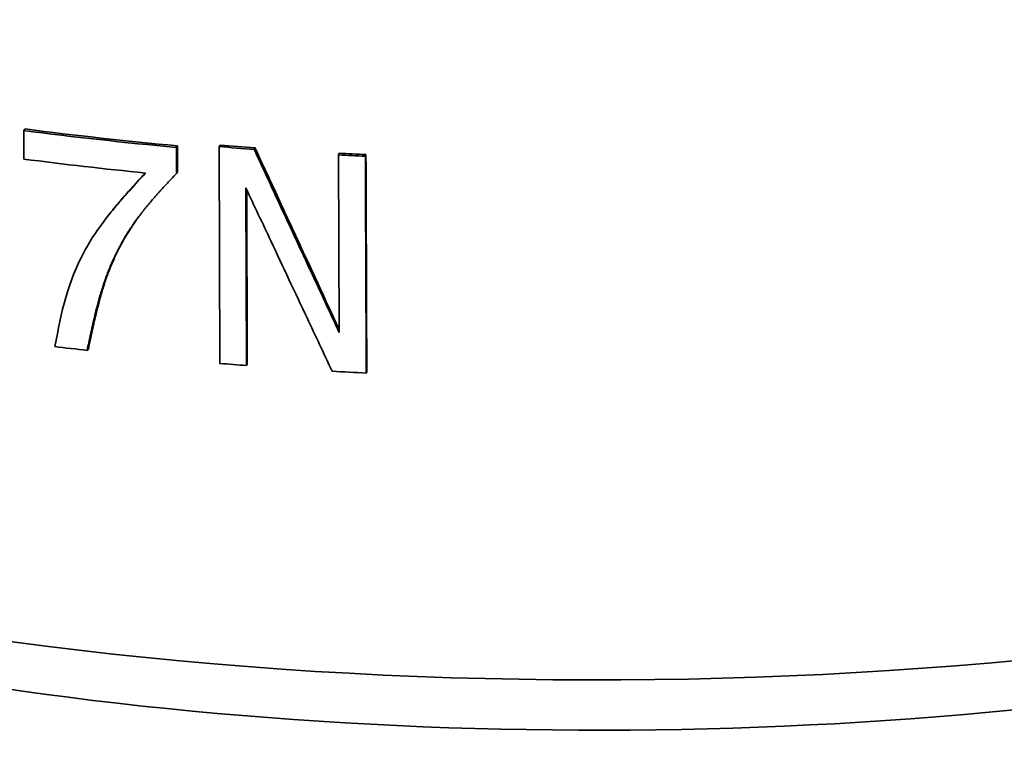
# Model space of a CAD drawing. Units: millimetres. Extents: x 0 to 420, y 0 to 297.
# Drawn here: x 180 to 182, y 155 to 156 of the extents above; entities that cross this region are included whole.
import ezdxf

# ---------------------------------------------------------------- set-up
doc = ezdxf.new("R2010")
doc.units = ezdxf.units.MM
doc.header["$LTSCALE"] = 20
doc.layers.add('Visible Edges(kwh)', color=7, linetype='Continuous', lineweight=35)

msp = doc.modelspace()

# ---------------------------------------------------------------- linework, layer by layer
at = {"layer": 'Visible Edges(kwh)'}
for p, q in [((180.3917, 155.7999), (180.39, 155.7981)), ((180.39, 155.7981), (180.3901, 155.7646)), ((180.5703, 155.7801), (180.5691, 155.7782)), ((180.5704, 155.7496), (180.5703, 155.7801)), ((180.6204, 155.781), (180.6193, 155.7792)), ((180.5692, 155.7477), (180.5691, 155.7782)), ((180.6193, 155.7792), (180.6202, 155.5248)), ((180.6614, 155.7778), (180.6604, 155.776)), ((180.7603, 155.7714), (180.7595, 155.7695)), ((180.7595, 155.7695), (180.7603, 155.5609)), ((180.5704, 155.7496), (180.5692, 155.7477)), ((180.6514, 155.5223), (180.6506, 155.731)), ((180.6524, 155.5242), (180.6517, 155.7288)), ((180.4659, 155.5419), (180.4644, 155.5401)), ((180.6524, 155.5242), (180.6514, 155.5223)), ((180.7926, 155.5154), (180.7919, 155.5135))]:
    msp.add_line(p, q, dxfattribs=at)
for centre, major_axis, ratio, start_param, end_param in [((181.076, 155.9346), (-2.0575, -0.0065), 0.379654, 0, 2.486058), ((181.0741, 156.5388), (2.0625, 0.0078), 0.379521, 4.372847, 4.463569), ((181.0741, 156.5388), (2.0575, 0.0078), 0.379521, 4.372847, 4.463569), ((181.0741, 156.5442), (-2.0575, -0.0078), 0.379539, 1.347015, 1.367418), ((181.0741, 156.5442), (-2.0625, -0.0078), 0.379539, 1.347016, 1.367419), ((181.0741, 156.5443), (-2.0625, -0.0078), 0.379574, 1.416226, 1.431609), ((181.0741, 156.5443), (-2.0575, -0.0078), 0.379574, 1.416226, 1.431608), ((181.0742, 156.5052), (2.0625, 0.0078), 0.379474, 4.372862, 4.445409), ((181.0749, 156.2897), (2.0625, 0.0078), 0.379492, 4.391194, 4.410461), ((181.0764, 155.8329), (-1.945, -0.0062), 0.379654, 0.433122, 2.41811), ((181.0749, 156.2898), (2.0625, 0.0078), 0.379539, 4.488661, 4.504143), ((181.0749, 156.2899), (2.0625, 0.0078), 0.379574, 4.553692, 4.573277)]:
    msp.add_ellipse(centre, major_axis=major_axis, ratio=ratio, start_param=start_param, end_param=end_param, dxfattribs=at)
for points, knots in [([(180.7603, 155.5609), (180.7507, 155.5816), (180.741, 155.6024), (180.7244, 155.6381), (180.7174, 155.6532), (180.7035, 155.683), (180.6966, 155.6979), (180.6799, 155.7339), (180.6702, 155.7549), (180.6604, 155.776)], [-0.4981779, -0.4981779, -0.4981779, -0.4981779, -0.3525703, -0.3525703, -0.2476542, -0.2476542, -0.1444823, -0.1444823, 0, 0, 0, 0]), ([(180.7603, 155.5644), (180.7387, 155.6108), (180.7224, 155.6461), (180.7106, 155.6716), (180.7099, 155.6731), (180.7084, 155.6763), (180.7077, 155.6779), (180.7054, 155.6829), (180.7037, 155.6864), (180.6985, 155.6976), (180.6947, 155.7058), (180.6823, 155.7327), (180.6726, 155.7537), (180.6614, 155.7778)], [0.0059097, 0.0059097, 0.0059097, 0.0059097, 0.5, 0.5, 0.53125, 0.53125, 0.5625, 0.5625, 0.625, 0.625, 0.75, 0.75, 1, 1, 1, 1]), ([(180.533, 155.7482), (180.5171, 155.731), (180.5047, 155.7173), (180.478, 155.6845), (180.4683, 155.6693), (180.4414, 155.6197), (180.4343, 155.5855), (180.4266, 155.5446)], [-0.4360299, -0.4360299, -0.4360299, -0.4360299, -0.3726728, -0.3726728, -0.2762041, -0.2762041, 0, 0, 0, 0]), ([(180.4644, 155.5401), (180.4658, 155.5466), (180.467, 155.5523), (180.468, 155.5572), (180.4686, 155.5597), (180.4691, 155.5619), (180.4695, 155.564), (180.4697, 155.565), (180.4699, 155.5659), (180.4701, 155.5668), (180.4702, 155.5673), (180.4703, 155.5677), (180.4704, 155.5682), (180.4705, 155.5685), (180.4706, 155.5688), (180.4707, 155.5691), (180.4707, 155.5693), (180.4707, 155.5693), (180.4708, 155.5697), (180.4708, 155.57), (180.4709, 155.5702), (180.471, 155.5704), (180.471, 155.5708), (180.4711, 155.5711), (180.4712, 155.5715), (180.4713, 155.5722), (180.4715, 155.5728), (180.4716, 155.5734), (180.472, 155.575), (180.4723, 155.5762), (180.4725, 155.5773), (180.4732, 155.5801), (180.4736, 155.5819), (180.4743, 155.5848), (180.4749, 155.5872), (180.4755, 155.5895), (180.4761, 155.5918), (180.4767, 155.5938), (180.4772, 155.5957), (180.4777, 155.5976), (180.4778, 155.5979), (180.4778, 155.5981), (180.4779, 155.5984), (180.4779, 155.5985), (180.478, 155.5987), (180.478, 155.5989), (180.4781, 155.599), (180.4781, 155.5992), (180.4782, 155.5994), (180.4783, 155.5997), (180.4783, 155.6), (180.4784, 155.6003), (180.4786, 155.601), (180.4788, 155.6016), (180.479, 155.6022), (180.4793, 155.6035), (180.4797, 155.6047), (180.48, 155.6059), (180.4808, 155.6084), (180.4815, 155.6106), (180.4823, 155.6131), (180.483, 155.6154), (180.4838, 155.6178), (180.4845, 155.62), (180.4849, 155.6211), (180.4853, 155.6222), (180.4857, 155.6233), (180.4859, 155.6239), (180.4861, 155.6244), (180.4863, 155.625), (180.4865, 155.6255), (180.4866, 155.626), (180.4869, 155.6266), (180.4869, 155.6269), (180.4871, 155.6272), (180.4872, 155.6275), (180.4873, 155.6278), (180.4874, 155.6281), (180.4875, 155.6284), (180.4877, 155.629), (180.4879, 155.6296), (180.4882, 155.6301), (180.4886, 155.6313), (180.4891, 155.6325), (180.4895, 155.6336), (180.4904, 155.636), (180.4914, 155.6382), (180.4923, 155.6405), (180.4943, 155.645), (180.4962, 155.6493), (180.4984, 155.6537), (180.5027, 155.6623), (180.5074, 155.6708), (180.5127, 155.6791), (180.5153, 155.6832), (180.5181, 155.6873), (180.521, 155.6914), (180.5224, 155.6934), (180.5239, 155.6954), (180.5254, 155.6974), (180.5261, 155.6984), (180.5269, 155.6994), (180.5276, 155.7004), (180.528, 155.7009), (180.5284, 155.7014), (180.5288, 155.7019), (180.5292, 155.7024), (180.5296, 155.703), (180.53, 155.7034), (180.5302, 155.7037), (180.5303, 155.7038), (180.5305, 155.7041), (180.5306, 155.7043), (180.5308, 155.7045), (180.531, 155.7047), (180.5313, 155.7051), (180.5317, 155.7056), (180.532, 155.706), (180.5327, 155.7069), (180.5334, 155.7078), (180.5342, 155.7087), (180.5357, 155.7105), (180.5372, 155.7124), (180.5388, 155.7142), (180.5404, 155.7161), (180.542, 155.718), (180.5437, 155.7199), (180.5446, 155.7209), (180.5455, 155.7219), (180.5464, 155.7229), (180.5468, 155.7234), (180.5472, 155.7239), (180.5477, 155.7244), (180.548, 155.7248), (180.5484, 155.7252), (180.5487, 155.7256), (180.5488, 155.7257), (180.549, 155.7259), (180.5491, 155.7259), (180.5493, 155.7262), (180.5493, 155.7262), (180.5495, 155.7264), (180.5496, 155.7266), (180.5498, 155.7267), (180.5499, 155.7269), (180.5502, 155.7272), (180.5505, 155.7275), (180.5508, 155.7279), (180.5514, 155.7285), (180.552, 155.7292), (180.5528, 155.7301), (180.5541, 155.7315), (180.5556, 155.7331), (180.5574, 155.735), (180.5608, 155.7387), (180.5651, 155.7433), (180.5692, 155.7477)], [0, 0, 0, 0, 0.0625, 0.0625, 0.0625, 0.09375, 0.09375, 0.09375, 0.109375, 0.109375, 0.109375, 0.117187, 0.117187, 0.117187, 0.123047, 0.123047, 0.123047, 0.125591, 0.125591, 0.125591, 0.127418, 0.127418, 0.127418, 0.129997, 0.129997, 0.129997, 0.135725, 0.135725, 0.135725, 0.150282, 0.150282, 0.150282, 0.1875, 0.1875, 0.1875, 0.21875, 0.21875, 0.21875, 0.246094, 0.246094, 0.246094, 0.25, 0.25, 0.25, 0.251643, 0.251643, 0.251643, 0.253314, 0.253314, 0.253314, 0.256743, 0.256743, 0.256743, 0.263947, 0.263947, 0.263947, 0.279616, 0.279616, 0.279616, 0.3125, 0.3125, 0.3125, 0.34375, 0.34375, 0.34375, 0.359375, 0.359375, 0.359375, 0.367187, 0.367187, 0.367187, 0.375, 0.375, 0.375, 0.378592, 0.378592, 0.378592, 0.382218, 0.382218, 0.382218, 0.389569, 0.389569, 0.389569, 0.404642, 0.404642, 0.404642, 0.435989, 0.435989, 0.435989, 0.5, 0.5, 0.5, 0.625, 0.625, 0.625, 0.6875, 0.6875, 0.6875, 0.71875, 0.71875, 0.71875, 0.734375, 0.734375, 0.734375, 0.742187, 0.742187, 0.742187, 0.75, 0.75, 0.75, 0.754429, 0.754429, 0.754429, 0.758693, 0.758693, 0.758693, 0.766854, 0.766854, 0.766854, 0.782281, 0.782281, 0.782281, 0.8125, 0.8125, 0.8125, 0.84375, 0.84375, 0.84375, 0.859375, 0.859375, 0.859375, 0.867187, 0.867187, 0.867187, 0.873047, 0.873047, 0.873047, 0.875, 0.875, 0.875, 0.88113, 0.88113, 0.88113, 0.886657, 0.886657, 0.886657, 0.896545, 0.896545, 0.896545, 0.913648, 0.913648, 0.913648, 0.943154, 0.943154, 0.943154, 1, 1, 1, 1]), ([(180.5326, 155.7483), (180.5289, 155.7442), (180.5255, 155.7405), (180.521, 155.7356), (180.5195, 155.7339), (180.5175, 155.7316), (180.5168, 155.7309), (180.5159, 155.7299), (180.5156, 155.7296), (180.5152, 155.7291), (180.5149, 155.7288), (180.5147, 155.7285), (180.5145, 155.7284), (180.5145, 155.7284), (180.5109, 155.7243), (180.5075, 155.7204), (180.5027, 155.7149), (180.5012, 155.713), (180.499, 155.7104), (180.4983, 155.7095), (180.4972, 155.7083), (180.4966, 155.7075), (180.496, 155.7068), (180.4956, 155.7063), (180.4956, 155.7063), (180.4936, 155.7038), (180.4918, 155.7015), (180.49, 155.6993)], [0.007896, 0.007896, 0.007896, 0.007896, 0.0625, 0.0625, 0.09375, 0.09375, 0.109375, 0.109375, 0.1171875, 0.1171875, 0.1210938, 0.1240234, 0.1240234, 0.125, 0.125, 0.1875, 0.1875, 0.21875, 0.21875, 0.234375, 0.234375, 0.2421875, 0.2480469, 0.2480469, 0.25, 0.25, 0.2859547, 0.2859547, 0.2859547, 0.2859547]), ([(180.6506, 155.731), (180.6604, 155.7101), (180.6702, 155.6893), (180.687, 155.6536), (180.6941, 155.6384), (180.7083, 155.6082), (180.7154, 155.5932), (180.7323, 155.5573), (180.7421, 155.5364), (180.7519, 155.5156)], [-0.5032304, -0.5032304, -0.5032304, -0.5032304, -0.3547306, -0.3547306, -0.2481057, -0.2481057, -0.1441938, -0.1441938, 0, 0, 0, 0]), ([(180.4659, 155.5419), (180.4686, 155.555), (180.4707, 155.5648), (180.4722, 155.5713), (180.4722, 155.5714), (180.4725, 155.5728), (180.4731, 155.5754), (180.4737, 155.5779), (180.4746, 155.5817), (180.4752, 155.5842), (180.477, 155.5914), (180.4782, 155.596), (180.4794, 155.6004), (180.4794, 155.6005), (180.4796, 155.6012), (180.4799, 155.6023), (180.4802, 155.6034), (180.4808, 155.6053), (180.4811, 155.6065), (180.4822, 155.6102), (180.4829, 155.6126), (180.4852, 155.6196), (180.4867, 155.6241), (180.4884, 155.6287), (180.4885, 155.629), (180.4887, 155.6296), (180.489, 155.6305), (180.4894, 155.6314), (180.49, 155.6331), (180.4905, 155.6343), (180.4918, 155.6377), (180.4928, 155.64), (180.4957, 155.6468), (180.4977, 155.6512), (180.5066, 155.6693), (180.5147, 155.6827), (180.524, 155.6956)], [0, 0, 0, 0, 0.125, 0.125, 0.1259766, 0.1259766, 0.140625, 0.15625, 0.15625, 0.1875, 0.1875, 0.25, 0.25, 0.2519531, 0.2519531, 0.2578125, 0.265625, 0.265625, 0.28125, 0.28125, 0.3125, 0.3125, 0.375, 0.375, 0.3789062, 0.3789062, 0.3828125, 0.390625, 0.390625, 0.40625, 0.40625, 0.4375, 0.4375, 0.5, 0.5, 0.699684, 0.699684, 0.699684, 0.699684])]:
    msp.add_open_spline(points, degree=3, knots=knots, dxfattribs=at)
msp.add_rational_spline([(180.7916, 155.7698), (180.7913, 155.7688), (180.7909, 155.7679)], [1.03186426887, 1.03285906523, 1.03385338637], degree=2, dxfattribs=at)
for points in [[(180.7919, 155.5135), (180.7916, 155.5961), (180.7912, 155.6819), (180.7909, 155.7679)], [(180.7926, 155.5154), (180.7923, 155.598), (180.7919, 155.6833), (180.7916, 155.7698)], [(180.4883, 155.6971), (180.4889, 155.6978), (180.4895, 155.6986), (180.49, 155.6993)]]:
    msp.add_open_spline(points, degree=3, dxfattribs=at)

doc.saveas('drawing.dxf')
